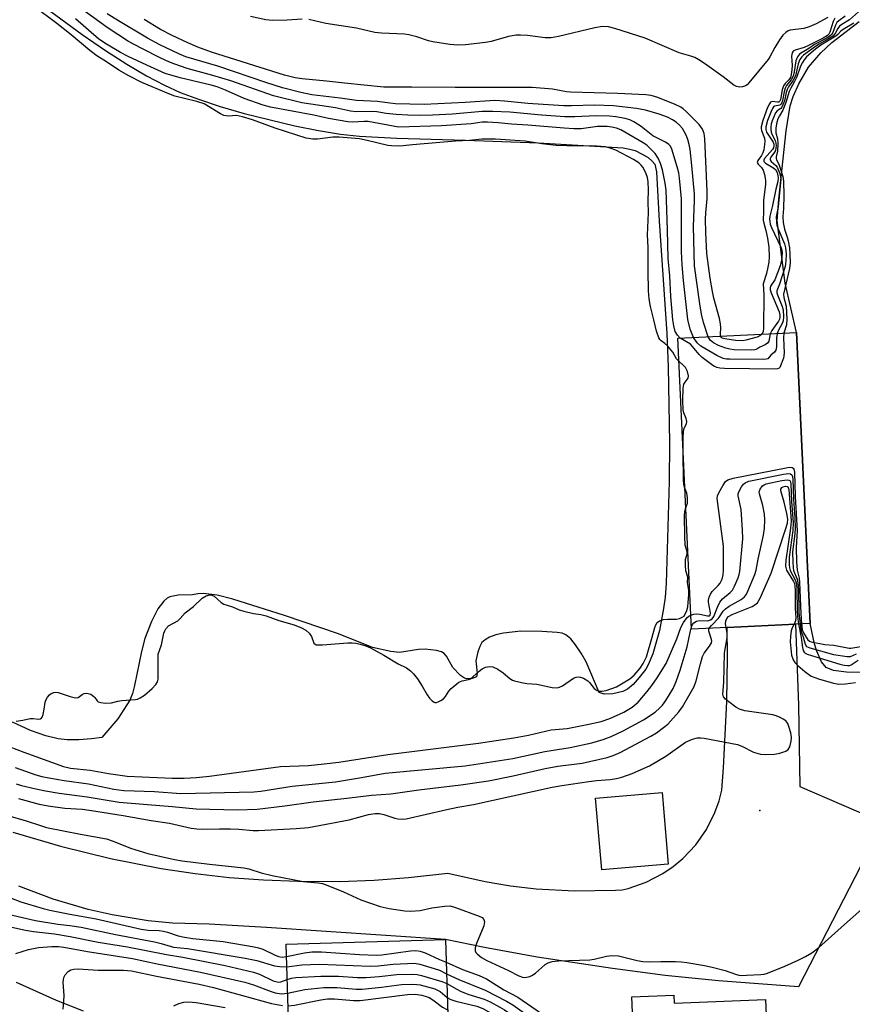
# Model space of a CAD drawing. Units: inches. Extents: x 1279758 to 1285758, y 461454 to 465454.
# Drawn here: x 1279929 to 1280147, y 465024 to 465281 of the extents above; entities that cross this region are included whole.
import ezdxf

# ---------------------------------------------------------------- set-up
doc = ezdxf.new("R2010")
doc.units = ezdxf.units.IN
doc.header["$MEASUREMENT"] = 0
for name, color, linetype in [('BLDG-Footprint', 5, 'Continuous'), ('CULTRL-Pad', 6, 'Continuous'), ('ELEV-Spot Elevation', 7, 'Continuous'), ('HYDRO-Water Body', 4, 'Continuous'), ('TRANS-Driveway', 251, 'Continuous'), ('Undefined', 1, 'Continuous')]:
    doc.layers.add(name, color=color, linetype=linetype)

msp = doc.modelspace()

# ---------------------------------------------------------------- linework, layer by layer
at = {"layer": 'BLDG-Footprint'}
for points, elevation in [([(1280113.96, 465122.44), (1280104.66, 465122), (1280101.08, 465197.89), (1280131.99, 465199.35), (1280135.57, 465123.46), (1280131.81, 465123.28)], 146.89), ([(1280041.03, 465021.27), (1279999.44, 465020.05), (1279998.86, 465039.76), (1280040.45, 465040.98)], 157.97), ([(1280100.05, 465026.47), (1280100.14, 465024.33), (1280123.95, 465025.32), (1280125.74, 464982.41), (1280089.86, 464980.91), (1280088.66, 465009.46), (1280089.77, 465009.51), (1280089.08, 465026.02)], 153.19)]:
    msp.add_lwpolyline(points, close=True, dxfattribs=dict(at, elevation=elevation))
at = {"layer": 'CULTRL-Pad'}
msp.add_lwpolyline([(1280098.54, 465060.64), (1280081.2, 465059.15), (1280079.6, 465077.85), (1280096.94, 465079.34)], close=True, dxfattribs=at)
at = {"layer": 'ELEV-Spot Elevation'}
msp.add_point((1280122.43, 465074.63, 150.46), dxfattribs=at)
at = {"layer": 'HYDRO-Water Body'}
msp.add_lwpolyline([(1279933.15, 465286.37), (1279945.61, 465277.13), (1279951.73, 465272.95), (1279957.31, 465269.39), (1279962.42, 465266.38), (1279967.06, 465263.93), (1279971.16, 465262.07), (1279975.98, 465260.25), (1279981.6, 465258.39), (1279987.85, 465256.57), (1280001.1, 465253.33), (1280007.31, 465252.11), (1280013.03, 465251.19), (1280018, 465250.62), (1280027.76, 465250.07), (1280045.61, 465249.63), (1280064.63, 465248.87), (1280086.78, 465247.56), (1280088.51, 465247.27), (1280089.89, 465246.85), (1280091.75, 465245.96), (1280093.29, 465245.03), (1280094.38, 465244.15), (1280095.02, 465243.32), (1280095.51, 465241.32), (1280096.19, 465228.43), (1280098.19, 465199.13), (1280098.55, 465190.4), (1280098.88, 465170.56), (1280098.83, 465160.46), (1280098.06, 465133.91), (1280097.77, 465130.29), (1280097.36, 465127.37), (1280096.24, 465121.64), (1280094.57, 465115.51), (1280093.34, 465112.65), (1280092.68, 465111.56), (1280090.98, 465109.31), (1280089.38, 465107.55), (1280087.91, 465106.31), (1280086.69, 465105.66), (1280084.14, 465105.1), (1280081.83, 465105.02), (1280080.55, 465105.39), (1280077.1, 465113.42), (1280075.83, 465115.73), (1280074.4, 465117.9), (1280073.11, 465119.47), (1280071.84, 465120.52), (1280070.86, 465120.88), (1280069.6, 465121.11), (1280065.61, 465121.38), (1280060.13, 465121.42), (1280055.54, 465120.91), (1280053.61, 465120.47), (1280051.93, 465119.86), (1280050.79, 465119.22), (1280049.95, 465118.45), (1280049.36, 465117.44), (1280048.83, 465116.07), (1280048.36, 465113.68), (1280048.72, 465110.51), (1280048.49, 465109.52), (1280047.38, 465109.12), (1280046.04, 465109.04), (1280045.38, 465109.21), (1280044.36, 465109.87), (1280042.37, 465111.97), (1280040.66, 465114.9), (1280040.05, 465115.64), (1280039.36, 465116.04), (1280038.11, 465116.41), (1280035.16, 465116.74), (1280033.38, 465116.62), (1280028.43, 465115.88), (1280026.18, 465116.12), (1280021.42, 465117.21), (1280012.49, 465120.72), (1279998.42, 465125.56), (1279984.93, 465129.81), (1279980.85, 465130.84), (1279977.24, 465131.27), (1279975.76, 465131.19), (1279974.43, 465130.9), (1279970.65, 465130.82), (1279968.53, 465130.44), (1279967.81, 465130.07), (1279966.89, 465129.27), (1279965.4, 465127.25), (1279963.73, 465123.99), (1279961.99, 465119.54), (1279961.07, 465116.14), (1279959.29, 465107.22), (1279958.72, 465105.18), (1279958.04, 465103.46), (1279954.9, 465098.56), (1279950.76, 465093.66), (1279948.01, 465093.3), (1279944.72, 465093.1), (1279941.73, 465093.1), (1279939.36, 465093.31), (1279936.1, 465094.1), (1279932.17, 465095.55), (1279927.39, 465097.7)], dxfattribs=at)
msp.add_polyline3d([(1280152.09, 465110.66, 0), (1280145.09, 465110.74, 0), (1280141.67, 465111.21, 0), (1280139.73, 465111.96, 0), (1280138.59, 465113.43, 0), (1280137.25, 465116.38, 0), (1280136.6, 465118.52, 0), (1280135.57, 465123.46, 0), (1280131.99, 465199.35, 0), (1280129.03, 465212.23, 0), (1280127.01, 465228.51, 0), (1280127.42, 465234.23, 0), (1280129.36, 465252, 0), (1280130.4, 465258.52, 0), (1280131.14, 465260.96, 0), (1280132.64, 465264.28, 0), (1280135.15, 465268.66, 0), (1280138.36, 465272.36, 0), (1280141.27, 465275.04, 0), (1280148.41, 465280.56, 0)], dxfattribs=at)
at = {"layer": 'TRANS-Driveway'}
for points in [[(1279927.54, 465069.01, 0), (1279939.99, 465065.35, 0), (1279953.03, 465062.08, 0), (1279966.23, 465059.51, 0), (1279975.1, 465058.19, 0), (1279984.01, 465057.19, 0), (1279992.94, 465056.51, 0), (1280001.9, 465056.15, 0), (1280012.86, 465056.14, 0), (1280021.81, 465056.49, 0), (1280030.75, 465057.16, 0), (1280041.03, 465058.32, 0), (1280050.81, 465056.09, 0), (1280057.41, 465055, 0), (1280064.05, 465054.22, 0), (1280074.06, 465053.65, 0), (1280084.77, 465053.84, 0), (1280086.53, 465053.94, 0), (1280088.12, 465054.32, 0), (1280092.78, 465055.9, 0), (1280097.15, 465058.15, 0), (1280099.86, 465059.99, 0), (1280102.39, 465062.08, 0), (1280105.75, 465065.66, 0), (1280108.56, 465069.69, 0), (1280110.76, 465074.09, 0), (1280111.85, 465077.19, 0), (1280112.56, 465079.98, 0), (1280113, 465085.75, 0), (1280113.86, 465103.09, 0), (1280114.02, 465114.67, 0), (1280113.96, 465122.44, 0), (1280131.81, 465123.28, 0), (1280132.52, 465102.11, 0), (1280132.91, 465080.93, 0), (1280154.62, 465071.54, 0), (1280132.51, 465028.64, 0), (1280111.67, 465030.18, 0), (1280097.8, 465031.61, 0), (1280083.98, 465033.36, 0), (1280064.35, 465036.39, 0), (1280050.65, 465038.9, 0), (1280040.45, 465040.98, 0), (1279993.71, 465044.1, 0), (1279978.75, 465044.94, 0), (1279969.2, 465045.27, 0), (1279962.86, 465045.88, 0), (1279953.43, 465047.4, 0), (1279947.22, 465048.8, 0), (1279938.05, 465051.49, 0), (1279929.11, 465054.86, 0)], [(1279928.39, 465029.86, 0), (1279938.79, 465025.16, 0), (1279945.87, 465022.39, 0)]]:
    msp.add_polyline3d(points, dxfattribs=at)
at = {"layer": 'Undefined'}
for points, elevation in [([(1280142.01, 465281.39), (1280141.58, 465280.52), (1280140.77, 465277.76), (1280140.5, 465277.29), (1280140.14, 465276.93), (1280138.95, 465276.19), (1280135.01, 465274.17), (1280134.01, 465273.77), (1280131.71, 465273.11), (1280131.19, 465272.78), (1280130.92, 465272.41), (1280130.73, 465271.55), (1280130.86, 465269.08), (1280130.83, 465267.91), (1280130.67, 465266.76), (1280130.43, 465265.96), (1280130.02, 465265.33), (1280129.05, 465264.37), (1280128.61, 465263.77), (1280128.28, 465262.72), (1280127.86, 465260.23), (1280127.58, 465259.64), (1280127.44, 465259.53), (1280127.06, 465259.47), (1280125.69, 465259.65), (1280125.27, 465259.48), (1280124.97, 465259.11), (1280124.5, 465258.1), (1280123.24, 465254.73), (1280122.77, 465253.05), (1280122.77, 465252.6), (1280122.87, 465252.11), (1280123.69, 465250.14), (1280123.75, 465249.33), (1280123.69, 465248.49), (1280123.47, 465247.1), (1280123.24, 465246.29), (1280122.86, 465245.58), (1280121.98, 465244.32), (1280121.8, 465243.75), (1280122, 465243.34), (1280122.9, 465242.45), (1280123.33, 465241.75), (1280123.68, 465240.65), (1280123.94, 465239.19), (1280123.96, 465238.06), (1280123.45, 465233.94), (1280123.46, 465231), (1280123.33, 465228.71), (1280123.48, 465227.89), (1280124.06, 465226.03), (1280124.45, 465224), (1280124.77, 465221.66), (1280124.89, 465219.15), (1280124.83, 465217.79), (1280124.59, 465216.44), (1280124.17, 465214.79), (1280123.3, 465212.05), (1280123.5, 465209.1), (1280123.41, 465200.61), (1280123.29, 465199.6), (1280122.97, 465198.92)], 150), ([(1280128.75, 465199.2), (1280128.64, 465198.01), (1280128.79, 465193.97), (1280128.67, 465192.7), (1280127.68, 465190.24), (1280127.52, 465190.1), (1280127.09, 465189.91), (1280126.29, 465189.82), (1280113.22, 465189.99), (1280112.05, 465190.05), (1280111.21, 465190.22), (1280110.49, 465190.56), (1280109.81, 465191), (1280107.41, 465192.9), (1280106.63, 465193.69), (1280104.93, 465195.75), (1280104.34, 465196.31), (1280101.66, 465197.92)], 144), ([(1280126.95, 465199.11), (1280126.82, 465198.03), (1280126.85, 465195.69), (1280126.66, 465194.78), (1280126.26, 465194.29), (1280125.3, 465193.5), (1280124.56, 465192.56), (1280124.12, 465192.39), (1280123.31, 465192.3), (1280114.64, 465192.41), (1280113.75, 465192.47), (1280112.93, 465192.63), (1280111.24, 465193.35), (1280107.03, 465195.85), (1280106.12, 465196.68), (1280105.16, 465198.08)], 146), ([(1280125.16, 465199.03), (1280124.84, 465197.14), (1280124.5, 465196.58), (1280123.87, 465196.18), (1280122.42, 465195.52), (1280121.64, 465195), (1280121.18, 465194.85), (1280120.38, 465194.77), (1280115.73, 465194.85), (1280114.61, 465195.01), (1280113.55, 465195.29), (1280111.65, 465195.96), (1280110.36, 465196.65), (1280109.49, 465197.37), (1280109.2, 465197.79), (1280108.99, 465198.26)], 148), ([(1280122.97, 465198.92), (1280122.47, 465198.51), (1280121.73, 465198.19), (1280118.81, 465197.35), (1280117.99, 465197.25), (1280116.15, 465197.34), (1280113.36, 465197.72), (1280112.65, 465197.95), (1280112.33, 465198.2), (1280112.22, 465198.42)], 150), ([(1280102.49, 465167.96), (1280102.46, 465171.78), (1280102.53, 465173.57), (1280102.73, 465174.45), (1280103.29, 465175.55), (1280103.39, 465176.17), (1280103.22, 465176.96), (1280102.63, 465178.45), (1280102.49, 465179.2), (1280102.4, 465181.64), (1280102.42, 465184.83), (1280102.64, 465185.94), (1280102.94, 465186.44), (1280103.75, 465187.44), (1280103.85, 465188.04), (1280103.56, 465189.19), (1280103.03, 465190.24), (1280102.49, 465190.85), (1280101.37, 465191.78)], 142), ([(1280102.93, 465158.75), (1280102.63, 465159.71), (1280102.52, 465160.93), (1280102.49, 465167.96)], 142), ([(1280104.49, 465125.64), (1280105.22, 465125.87), (1280106, 465125.96), (1280106.84, 465125.88), (1280108.77, 465125.48), (1280109.21, 465125.47), (1280109.5, 465125.63), (1280109.58, 465126.2), (1280109.06, 465129.02), (1280109.06, 465129.56), (1280109.24, 465130.35), (1280109.57, 465131.11), (1280110.01, 465131.81), (1280111.59, 465133.35), (1280112.13, 465133.99), (1280112.5, 465134.64), (1280112.75, 465135.35), (1280112.9, 465136.17), (1280112.96, 465137.35), (1280112.94, 465143.62), (1280111.33, 465156.07), (1280111.45, 465156.79), (1280111.77, 465157.55), (1280112.86, 465159.55), (1280113.5, 465160.46), (1280114.11, 465160.96), (1280115.47, 465161.39), (1280129.3, 465164.08), (1280130.15, 465164.21), (1280130.88, 465164.18), (1280131.17, 465164), (1280131.31, 465163.75), (1280131.48, 465162.93), (1280131.72, 465156.58)], 144), ([(1280104.63, 465122.56), (1280104.93, 465123.16), (1280105.25, 465123.6), (1280105.9, 465124.02), (1280106.68, 465124.19), (1280108.88, 465124.17), (1280109.58, 465124.37), (1280109.99, 465124.66), (1280110.45, 465125.28), (1280111.4, 465127.71), (1280112.05, 465128.98), (1280112.75, 465129.87), (1280114.72, 465131.56), (1280115.31, 465132.18), (1280115.89, 465133.17), (1280116.79, 465135.35), (1280117.05, 465136.19), (1280117.2, 465137.02), (1280118.05, 465145.54), (1280117.97, 465147.89), (1280117.59, 465153.17), (1280116.82, 465156.8), (1280116.85, 465157.29), (1280117.02, 465157.82), (1280117.7, 465159.1), (1280118.21, 465159.8), (1280118.61, 465160.17), (1280119.63, 465160.6), (1280128.63, 465162.38), (1280130, 465162.57), (1280130.46, 465162.52), (1280130.82, 465162.2), (1280130.96, 465161.79), (1280131.05, 465161.04), (1280131.24, 465155.86), (1280131.58, 465151.04), (1280131.69, 465148.43), (1280131.59, 465146.82), (1280131.01, 465142.13), (1280131.04, 465139.49), (1280131.14, 465138.07), (1280131.29, 465137.24), (1280132.21, 465135.01), (1280132.41, 465134.03), (1280132.52, 465132.43), (1280132.66, 465126.25), (1280132.95, 465123.34)], 146), ([(1280109.28, 465122.22), (1280109.81, 465122.91), (1280111.72, 465124.9), (1280112.92, 465126.66), (1280113.5, 465127.28), (1280114.47, 465127.93), (1280117.56, 465129.68), (1280118.46, 465130.39), (1280118.94, 465131.09), (1280119.33, 465131.87), (1280121.17, 465136.23), (1280121.49, 465137.35), (1280122.02, 465140.22), (1280123.42, 465146.48), (1280123.67, 465148.2), (1280123.73, 465150.5), (1280123.68, 465151.94), (1280123.22, 465154.22), (1280122.35, 465157.25), (1280122.31, 465157.77), (1280122.53, 465158.51), (1280123.14, 465159.36), (1280123.58, 465159.67), (1280124.1, 465159.88), (1280128.19, 465160.74), (1280129.58, 465160.92), (1280130.03, 465160.87), (1280130.25, 465160.74), (1280130.43, 465160.45), (1280130.56, 465159.93), (1280130.76, 465155.32), (1280131.18, 465149.83), (1280131.06, 465147.72), (1280130.11, 465140.75), (1280130.1, 465138.83), (1280130.19, 465137.96), (1280130.37, 465137.26), (1280131.74, 465134.69), (1280132, 465133.74), (1280132.1, 465132.42), (1280132.18, 465126.84), (1280132.3, 465125.28), (1280132.58, 465123.32)], 148), ([(1280103.17, 465153.59), (1280103.55, 465154.82), (1280103.61, 465156.27), (1280103.43, 465157.5), (1280102.93, 465158.75)], 142), ([(1280113.67, 465122.43), (1280113.54, 465123.37), (1280113.58, 465124.18), (1280113.82, 465124.74), (1280114.29, 465125.24), (1280115.27, 465125.78), (1280120.44, 465127.87), (1280121.19, 465128.27), (1280121.81, 465128.81), (1280122.52, 465130.05), (1280125.41, 465136.56), (1280129.19, 465147.94), (1280129.68, 465149.64), (1280129.75, 465150.71), (1280129.51, 465152.17), (1280128.8, 465155.08), (1280127.95, 465158.03), (1280127.97, 465158.48), (1280128.24, 465158.92), (1280128.59, 465159.14), (1280129.2, 465159.28), (1280129.58, 465159.23), (1280129.81, 465159.08), (1280130.06, 465158.39), (1280130.66, 465150.25), (1280130.48, 465148.3), (1280129.28, 465139.98), (1280129.2, 465138.38), (1280129.46, 465137.33), (1280131.25, 465134.36), (1280131.47, 465133.84), (1280131.61, 465133.21), (1280131.68, 465132.05), (1280131.72, 465127.33), (1280131.84, 465124.95), (1280131.76, 465124.14), (1280131.4, 465123.26)], 150), ([(1280131.72, 465156.58), (1280132.18, 465147.59), (1280132.15, 465146.23), (1280131.91, 465143.32), (1280132.03, 465139.56), (1280132.19, 465137.4), (1280132.69, 465135.31), (1280132.83, 465134.17), (1280133.13, 465126.02), (1280133.32, 465123.35)], 144), ([(1280131.4, 465123.26), (1280130.93, 465122.31), (1280130.67, 465121.5), (1280130.47, 465120.08), (1280130.4, 465118.63), (1280130.6, 465116.02), (1280130.74, 465115.18), (1280131.16, 465113.95), (1280131.58, 465113.27), (1280132.39, 465112.44), (1280134.18, 465110.89), (1280135.83, 465109.67), (1280137.73, 465108.99), (1280141.66, 465107.89), (1280143.07, 465107.62), (1280144.83, 465107.68), (1280147.46, 465108)], 150), ([(1280132.58, 465123.32), (1280133.23, 465119.75), (1280133.57, 465117.18), (1280133.76, 465116.4), (1280133.99, 465115.97), (1280134.29, 465115.7), (1280134.82, 465115.44), (1280135.91, 465115.08), (1280143.32, 465112.86), (1280144.46, 465112.58), (1280145.31, 465112.49), (1280145.82, 465112.51), (1280146.3, 465112.65), (1280148.13, 465113.88)], 148), ([(1280132.95, 465123.34), (1280133.29, 465121.33), (1280133.78, 465119.96), (1280134.27, 465118.05), (1280134.67, 465117.42), (1280135.49, 465117.06), (1280141.66, 465115.38), (1280145.28, 465114.82), (1280146.14, 465114.84), (1280147.7, 465115.54)], 146), ([(1280133.32, 465123.35), (1280133.54, 465121.83), (1280133.83, 465121.03), (1280134.98, 465119.16), (1280135.43, 465118.82), (1280135.9, 465118.66), (1280139.45, 465117.99), (1280141.81, 465117.77), (1280145.75, 465117.04), (1280146.23, 465117.04), (1280148.83, 465117.42)], 144), ([(1279920.03, 465045.76), (1279930.86, 465043.41), (1279932.89, 465043.07), (1279938.38, 465042.47), (1279942.52, 465041.79), (1279949.76, 465040.28), (1279957.42, 465039.07), (1279967.63, 465037.03), (1279971.86, 465036.39), (1279982.95, 465034.14), (1279990.3, 465032.47), (1279991.85, 465031.9), (1279995.48, 465030.19), (1279996.46, 465029.88), (1279996.97, 465029.85), (1279997.5, 465029.93), (1279999.13, 465030.5)], 158), ([(1279928.3, 465037.33), (1279931.62, 465038.4), (1279934.23, 465038.84), (1279937.73, 465039.13), (1279939.45, 465039.12), (1279940.83, 465038.98), (1279947.01, 465037.81), (1279958.78, 465036.03), (1279965.21, 465034.66), (1279976.46, 465032.42), (1279988.08, 465029.79), (1279990.29, 465029.12), (1279994.92, 465027.37), (1279996.02, 465027.03), (1279997.67, 465026.82), (1279999.24, 465026.98)], 160), ([(1279998.96, 465036.5), (1280003.61, 465037.52), (1280005.57, 465037.74), (1280008.1, 465037.73), (1280017.95, 465037.09), (1280022.41, 465036.9), (1280023.83, 465037), (1280031.26, 465037.99), (1280032.69, 465038.06), (1280033.8, 465037.89), (1280035.16, 465037.49), (1280038.87, 465035.75), (1280040.63, 465035.01)], 154), ([(1280040.63, 465035.01), (1280044.87, 465033.15), (1280049.19, 465031.57), (1280051.16, 465030.69), (1280055.63, 465027.81), (1280059.27, 465025.88), (1280060.48, 465025.15), (1280067.98, 465019.9), (1280071.01, 465017.91), (1280073.74, 465015.59), (1280075.59, 465013.71), (1280076.87, 465012.27), (1280077.82, 465011.03), (1280079.46, 465008.58), (1280081.57, 465004.98), (1280082.11, 465004.32), (1280082.73, 465003.81), (1280083.67, 465003.35), (1280084.43, 465003.27), (1280088.9, 465003.82)], 154), ([(1279940.65, 465022.81), (1279940.86, 465024.85), (1279940.89, 465026.31), (1279940.69, 465029.71), (1279940.73, 465030.54), (1279940.84, 465031.04), (1279941.17, 465031.76), (1279941.94, 465032.6), (1279942.65, 465033.05), (1279943.44, 465033.25), (1279944.59, 465033.29), (1279949.81, 465032.94), (1279956.37, 465032.98), (1279958.48, 465032.75), (1279964.97, 465031.42), (1279976.14, 465029.31), (1279979.92, 465028.4), (1279994.99, 465024.24), (1279997.86, 465023.73)], 162), ([(1279999.03, 465033.87), (1280002.95, 465034.32), (1280007.43, 465034.56), (1280020.8, 465034), (1280022.82, 465034.09), (1280026.75, 465034.51), (1280032.32, 465034.75), (1280033.76, 465034.55), (1280037.47, 465033.44), (1280038.84, 465032.94), (1280040.71, 465032.04)], 156), ([(1279999.13, 465030.5), (1280000.24, 465030.84), (1280001.41, 465031.01), (1280007.9, 465031.44), (1280012.55, 465031.37), (1280017.46, 465031.06), (1280019.76, 465031.03), (1280023.16, 465031.29), (1280027.69, 465031.86), (1280031.59, 465031.93), (1280033.08, 465031.84), (1280034.2, 465031.59), (1280039.47, 465030.01), (1280040.79, 465029.49)], 158), ([(1280040.71, 465032.04), (1280043.9, 465030.51), (1280050.82, 465027.74), (1280056.35, 465024.91), (1280057.97, 465023.93), (1280060.42, 465022.21), (1280065.24, 465018.46), (1280067.48, 465016.36), (1280071.28, 465012.4), (1280072.68, 465010.88), (1280073.84, 465009.42), (1280074.87, 465007.82), (1280075.52, 465006.61), (1280077.01, 465002.72), (1280078.16, 465000)], 156), ([(1279999.24, 465026.98), (1280003.74, 465027.94), (1280008.65, 465028.44), (1280012.14, 465028.42), (1280017.08, 465028.04), (1280018.72, 465028.02), (1280023.7, 465028.52), (1280028.94, 465029.22), (1280031.82, 465029.31), (1280032.96, 465029.26), (1280033.8, 465029.13), (1280035.74, 465028.65), (1280037.65, 465028.07), (1280039.04, 465027.36), (1280040.9, 465025.83)], 160), ([(1280040.79, 465029.49), (1280043.35, 465027.97), (1280044.37, 465027.47), (1280046.25, 465026.74), (1280050.49, 465025.42), (1280052.09, 465024.69), (1280054.65, 465023.32), (1280055.85, 465022.62), (1280056.93, 465021.87), (1280060.35, 465019.21), (1280062.08, 465017.76), (1280063.72, 465016.15), (1280069.7, 465009.46), (1280072.35, 465005.99), (1280073.31, 465004.56), (1280073.92, 465003.36), (1280074.43, 465001.85), (1280074.88, 465000)], 158), ([(1279969.57, 465023.69), (1279970.84, 465024.3), (1279972.15, 465024.61), (1279973.47, 465024.67), (1279975.33, 465024.5), (1279982.91, 465023.2)], 164), ([(1279999.33, 465023.63), (1280001.05, 465023.81), (1280007.92, 465025.21), (1280009.67, 465025.46), (1280011.45, 465025.47), (1280016.4, 465025.04), (1280018.18, 465025.01), (1280030.49, 465026.58), (1280032.54, 465026.68), (1280034.28, 465026.45), (1280035.4, 465026.12), (1280036.2, 465025.8), (1280037.11, 465025.24), (1280039.65, 465023.31), (1280040.99, 465022.57)], 162), ([(1280040.9, 465025.83), (1280041.82, 465025.34), (1280043.12, 465024.85), (1280048.59, 465023.6), (1280050.17, 465023), (1280054.76, 465020.36), (1280056.83, 465018.86), (1280060.06, 465016.31), (1280060.94, 465015.49), (1280062.01, 465014.24), (1280066.13, 465008.98), (1280067.99, 465006.42), (1280068.75, 465005.2), (1280069.42, 465003.92), (1280070.81, 465000)], 160)]:
    msp.add_lwpolyline(points, dxfattribs=dict(at, elevation=elevation))
for points in [[(1280105.16, 465198.08, 146), (1280104.76, 465198.95, 146), (1280104.31, 465200.24, 146), (1280103.71, 465202.77, 146), (1280102.5, 465212.94, 146), (1280102.17, 465217.03, 146), (1280101.99, 465220.53, 146), (1280102.01, 465234.31, 146), (1280101.49, 465239.69, 146), (1280101.29, 465241.04, 146), (1280100.91, 465242.65, 146), (1280099.5, 465247.23, 146), (1280099.13, 465248.01, 146), (1280098.73, 465248.5, 146), (1280097.87, 465249.1, 146), (1280094.55, 465250.76, 146), (1280091.53, 465253.12, 146), (1280089.62, 465254.38, 146), (1280088.57, 465254.87, 146), (1280087.35, 465255.2, 146), (1280084.89, 465255.65, 146), (1280083.19, 465255.84, 146), (1280079.76, 465255.97, 146), (1280074.16, 465255.7, 146), (1280071.58, 465255.7, 146), (1280065.48, 465256.1, 146), (1280057.21, 465256.86, 146), (1280052.76, 465257.07, 146), (1280049.96, 465257.04, 146), (1280042.27, 465256.41, 146), (1280037, 465256.1, 146), (1280033.72, 465256.02, 146), (1280030.6, 465256.08, 146), (1280027.58, 465256.25, 146), (1280024.97, 465256.53, 146), (1280022.47, 465256.94, 146), (1280021.33, 465257.05, 146), (1280017.1, 465256.94, 146), (1280015.65, 465257.14, 146), (1280011.71, 465258.02, 146), (1280002.91, 465259.32, 146), (1279995.55, 465261.14, 146), (1279984.44, 465265.06, 146), (1279979.73, 465266.49, 146), (1279973.05, 465268.3, 146), (1279969.79, 465269.39, 146), (1279968.26, 465270.03, 146), (1279966.17, 465271.03, 146), (1279961.17, 465273.51, 146), (1279957.71, 465275.37, 146), (1279952.1, 465278.95, 146), (1279938.21, 465289.16, 146)], [(1280101.37, 465191.78, 142), (1280100.75, 465192.49, 142), (1280099.75, 465194.23, 142), (1280098.48, 465195.81, 142), (1280097.71, 465196.53, 142), (1280096.72, 465197.19, 142), (1280096.39, 465197.53, 142), (1280096.1, 465197.98, 142), (1280095.48, 465199.73, 142), (1280094.81, 465202.72, 142), (1280093.89, 465206.21, 142), (1280093.57, 465208.19, 142), (1280093.42, 465210.23, 142), (1280093.31, 465215.36, 142), (1280093.34, 465221.58, 142), (1280093.14, 465224.92, 142), (1280093.4, 465230.65, 142), (1280093.29, 465233.61, 142), (1280093.43, 465236.61, 142), (1280093.32, 465238.72, 142), (1280093.13, 465239.83, 142), (1280092.82, 465240.77, 142), (1280092.36, 465241.79, 142), (1280091.91, 465242.55, 142), (1280091.49, 465243.06, 142), (1280090.86, 465243.64, 142), (1280089.46, 465244.57, 142), (1280084.91, 465246.95, 142), (1280083.43, 465247.52, 142), (1280082.19, 465247.82, 142), (1280078.61, 465248.11, 142), (1280074.8, 465248.06, 142), (1280069.33, 465248.23, 142), (1280065.53, 465248.62, 142), (1280061.21, 465249.31, 142), (1280053.44, 465249.82, 142), (1280049.87, 465249.83, 142), (1280046.68, 465249.54, 142), (1280043.08, 465249.37, 142), (1280031.78, 465248.39, 142), (1280029.39, 465248.1, 142), (1280028.27, 465248.06, 142), (1280026.31, 465248.11, 142), (1280025.34, 465248.23, 142), (1280019.96, 465249.52, 142), (1280017.99, 465249.91, 142), (1280012.68, 465250.36, 142), (1280011.07, 465250.38, 142), (1280007.02, 465249.83, 142), (1280005.8, 465249.82, 142), (1280004.08, 465250.15, 142), (1279995.96, 465252.7, 142), (1279990.05, 465254.91, 142), (1279987.43, 465255.72, 142), (1279985.89, 465256.01, 142), (1279983.76, 465255.88, 142), (1279982.59, 465256.02, 142), (1279981.7, 465256.43, 142), (1279977.41, 465259.05, 142), (1279975.54, 465259.67, 142), (1279969.83, 465261.1, 142), (1279968.21, 465261.64, 142), (1279961.17, 465264.66, 142), (1279957.75, 465266.4, 142), (1279955.17, 465267.89, 142), (1279951.98, 465270.03, 142), (1279949.43, 465271.6, 142), (1279947.61, 465272.95, 142), (1279942.73, 465277.08, 142), (1279938.99, 465280.06, 142), (1279933.19, 465284.38, 142)], [(1280108.99, 465198.26, 148), (1280107.8, 465201.96, 148), (1280107.27, 465204.21, 148), (1280106.83, 465206.85, 148), (1280105.45, 465216.79, 148), (1280105.29, 465219.97, 148), (1280105.14, 465227.12, 148), (1280105.39, 465233.87, 148), (1280105.38, 465235.47, 148), (1280104.75, 465242.94, 148), (1280104.3, 465247.16, 148), (1280104.06, 465248.44, 148), (1280103.67, 465249.79, 148), (1280103.26, 465250.86, 148), (1280102.72, 465251.89, 148), (1280102.25, 465252.62, 148), (1280101.48, 465253.5, 148), (1280100.61, 465254.29, 148), (1280099.68, 465254.93, 148), (1280098.38, 465255.55, 148), (1280096.17, 465256.39, 148), (1280092.63, 465257.39, 148), (1280090.24, 465257.82, 148), (1280084.31, 465258.58, 148), (1280079.33, 465258.72, 148), (1280073.31, 465258.57, 148), (1280071.3, 465258.59, 148), (1280061.94, 465259.15, 148), (1280055.87, 465259.76, 148), (1280053.28, 465259.9, 148), (1280045.54, 465259.42, 148), (1280034.84, 465258.93, 148), (1280027.34, 465259.1, 148), (1280025.93, 465259.22, 148), (1280022.67, 465259.68, 148), (1280017.23, 465259.94, 148), (1280012.96, 465260.57, 148), (1280005.56, 465261.45, 148), (1280002.69, 465262.02, 148), (1279997.87, 465263.24, 148), (1279993.78, 465264.52, 148), (1279981.03, 465268.86, 148), (1279972.68, 465271.36, 148), (1279970.87, 465272.13, 148), (1279965.85, 465274.49, 148), (1279962.67, 465276.22, 148), (1279955.08, 465280.7, 148), (1279952.18, 465282.55, 148)], [(1280003, 465281.19, 152), (1279999.1, 465280.87, 152), (1279995.3, 465280.78, 152), (1279993.56, 465281.02, 152), (1279989.54, 465281.85, 152)], [(1280144.7, 465281.92, 148), (1280143.05, 465280.71, 148), (1280142.6, 465280.29, 148), (1280142.2, 465279.61, 148), (1280141.51, 465277.73, 148), (1280141.24, 465277.25, 148), (1280140.89, 465276.89, 148), (1280139.94, 465276.23, 148), (1280136.77, 465274.53, 148), (1280135.24, 465273.51, 148), (1280133.5, 465272.48, 148), (1280132.82, 465272, 148), (1280132.28, 465271.34, 148), (1280131.9, 465270.26, 148), (1280131.42, 465267.39, 148), (1280131.14, 465266.28, 148), (1280130.67, 465265.33, 148), (1280129.41, 465263.86, 148), (1280129.05, 465263.2, 148), (1280128.77, 465262.22, 148), (1280128.37, 465259.98, 148), (1280128.16, 465259.33, 148), (1280127.94, 465258.95, 148), (1280127.66, 465258.69, 148), (1280126.33, 465258.46, 148), (1280126.05, 465258.27, 148), (1280125.76, 465257.89, 148), (1280125.29, 465256.89, 148), (1280124.46, 465254.69, 148), (1280124.03, 465253.03, 148), (1280124.04, 465252.33, 148), (1280124.23, 465251.69, 148), (1280125.91, 465249.03, 148), (1280126.1, 465248.53, 148), (1280126.14, 465248.06, 148), (1280126.05, 465247.63, 148), (1280125.81, 465247.15, 148), (1280123.71, 465244.77, 148), (1280123.49, 465244.36, 148), (1280123.48, 465244.05, 148), (1280123.9, 465243.57, 148), (1280125.87, 465242.47, 148), (1280126.51, 465241.94, 148), (1280126.98, 465241.11, 148), (1280127.28, 465239.86, 148), (1280127.16, 465238.81, 148), (1280126.65, 465236.84, 148), (1280125.77, 465232.52, 148), (1280125.1, 465229.72, 148), (1280125.02, 465229, 148), (1280125.04, 465228.39, 148), (1280125.18, 465227.66, 148), (1280125.48, 465226.83, 148), (1280127.91, 465221.69, 148), (1280128.16, 465220.9, 148), (1280128.26, 465220.14, 148), (1280128.1, 465218.06, 148), (1280127.76, 465216.8, 148), (1280126.34, 465213.14, 148), (1280125.27, 465211.49, 148), (1280125.13, 465211.01, 148), (1280125.17, 465210.5, 148), (1280125.42, 465209.7, 148), (1280127.5, 465204.8, 148), (1280127.71, 465203.94, 148), (1280127.71, 465203.38, 148), (1280127.57, 465202.86, 148), (1280127.31, 465202.36, 148), (1280125.61, 465199.95, 148), (1280125.16, 465199.03, 148)], [(1280148.22, 465283.04, 146), (1280145.83, 465281.01, 146), (1280143.88, 465279.78, 146), (1280143.29, 465279.31, 146), (1280142.84, 465278.74, 146), (1280142.13, 465277.41, 146), (1280141.5, 465276.74, 146), (1280140.41, 465276.02, 146), (1280137.92, 465274.64, 146), (1280136.97, 465274.03, 146), (1280133.85, 465271.76, 146), (1280133.43, 465271.36, 146), (1280132.93, 465270.67, 146), (1280132.45, 465269.49, 146), (1280131.74, 465266.4, 146), (1280131.07, 465265.04, 146), (1280129.96, 465263.51, 146), (1280129.6, 465262.81, 146), (1280129.34, 465262, 146), (1280128.86, 465259.84, 146), (1280128.49, 465258.79, 146), (1280128.22, 465258.22, 146), (1280127.95, 465257.87, 146), (1280126.99, 465257.27, 146), (1280126.55, 465256.69, 146), (1280125.71, 465254.65, 146), (1280125.46, 465253.82, 146), (1280125.32, 465252.99, 146), (1280125.31, 465252.42, 146), (1280125.41, 465251.69, 146), (1280125.69, 465251.01, 146), (1280126.5, 465249.47, 146), (1280126.68, 465248.82, 146), (1280126.72, 465248.14, 146), (1280126.68, 465247.58, 146), (1280126.51, 465246.93, 146), (1280126.27, 465246.46, 146), (1280125.35, 465245.18, 146), (1280125.16, 465244.78, 146), (1280125.13, 465244.48, 146), (1280125.39, 465244.02, 146), (1280126.63, 465243.01, 146), (1280127.02, 465242.5, 146), (1280127.61, 465241.02, 146), (1280127.87, 465240.02, 146), (1280127.95, 465239.4, 146), (1280127.24, 465232.23, 146), (1280126.76, 465229.62, 146), (1280126.77, 465228.22, 146), (1280126.9, 465227.44, 146), (1280127.15, 465226.62, 146), (1280128.92, 465222.56, 146), (1280129.16, 465221.49, 146), (1280129.3, 465219.94, 146), (1280129.24, 465217.97, 146), (1280129.05, 465216.63, 146), (1280127.63, 465212.02, 146), (1280127.03, 465210.7, 146), (1280126.91, 465210.28, 146), (1280126.93, 465209.73, 146), (1280127.06, 465209.19, 146), (1280128.26, 465206.16, 146), (1280128.52, 465205.32, 146), (1280128.67, 465203.51, 146), (1280128.59, 465202.47, 146), (1280128.41, 465201.88, 146), (1280127.31, 465199.97, 146), (1280126.95, 465199.11, 146)], [(1280101.66, 465197.92, 144), (1280100.94, 465198.69, 144), (1280100.41, 465199.63, 144), (1280099.99, 465201.14, 144), (1280099.75, 465202.68, 144), (1280099.22, 465208.75, 144), (1280098.97, 465214.16, 144), (1280098.54, 465218.68, 144), (1280098.4, 465226.19, 144), (1280098.03, 465236.51, 144), (1280097.78, 465238.35, 144), (1280097.05, 465241.85, 144), (1280096.53, 465243.53, 144), (1280095.93, 465244.86, 144), (1280095.13, 465246.08, 144), (1280093.97, 465247.33, 144), (1280092.94, 465248.25, 144), (1280091.99, 465248.91, 144), (1280087.22, 465251.7, 144), (1280086.2, 465252.25, 144), (1280085.08, 465252.69, 144), (1280083.82, 465253, 144), (1280082.62, 465253.14, 144), (1280080.12, 465253.18, 144), (1280075.87, 465252.57, 144), (1280073.96, 465252.55, 144), (1280071.44, 465252.7, 144), (1280061.88, 465253.54, 144), (1280057.67, 465253.74, 144), (1280054.18, 465254.14, 144), (1280051.35, 465254.31, 144), (1280050, 465254.28, 144), (1280047.17, 465253.88, 144), (1280039.36, 465253.3, 144), (1280028.18, 465252.94, 144), (1280020.24, 465254.44, 144), (1280019.22, 465254.49, 144), (1280016.06, 465254.25, 144), (1280014.93, 465254.35, 144), (1280009.92, 465255.28, 144), (1280006.03, 465256.14, 144), (1279994.77, 465258.24, 144), (1279992.85, 465258.69, 144), (1279987.85, 465260.45, 144), (1279982.99, 465262.64, 144), (1279980.88, 465263.48, 144), (1279979.24, 465263.95, 144), (1279971.19, 465265.88, 144), (1279967.28, 465267.02, 144), (1279962.48, 465269.15, 144), (1279957.66, 465271.43, 144), (1279955.63, 465272.51, 144), (1279951.96, 465274.66, 144), (1279949.98, 465275.99, 144), (1279943.89, 465281.25, 144)], [(1280112.22, 465198.42, 150), (1280112.16, 465198.96, 150), (1280112.31, 465200.6, 150), (1280112.23, 465201.67, 150), (1280111.94, 465203.05, 150), (1280110.47, 465208.37, 150), (1280110.07, 465210.09, 150), (1280109.49, 465213.56, 150), (1280108.6, 465220.03, 150), (1280108.35, 465225.51, 150), (1280108.31, 465228.97, 150), (1280108.38, 465230.61, 150), (1280108.72, 465234.27, 150), (1280108.74, 465236.28, 150), (1280108.08, 465249.97, 150), (1280107.94, 465251.29, 150), (1280107.52, 465252.43, 150), (1280106.6, 465253.72, 150), (1280103.33, 465256.99, 150), (1280102.47, 465257.75, 150), (1280101.85, 465258.17, 150), (1280100.34, 465258.91, 150), (1280095.81, 465260.74, 150), (1280094.11, 465261.23, 150), (1280092.72, 465261.42, 150), (1280085.37, 465261.76, 150), (1280073.09, 465262.12, 150), (1280071.99, 465262.24, 150), (1280068.39, 465262.88, 150), (1280063.04, 465263.33, 150), (1280042.95, 465263.31, 150), (1280031.61, 465263.45, 150), (1280024.35, 465263.45, 150), (1280014.09, 465264.44, 150), (1280009.36, 465265.03, 150), (1280003.03, 465265.57, 150), (1280001.17, 465265.86, 150), (1279998.45, 465266.55, 150), (1279979.34, 465272.55, 150), (1279975.81, 465273.84, 150), (1279973.18, 465274.95, 150), (1279969.09, 465276.89, 150), (1279966.09, 465278.49, 150), (1279961.79, 465281.08, 150)], [(1280140.19, 465281.62, 152), (1280137.17, 465279.98, 152), (1280135.32, 465279.14, 152), (1280133.95, 465278.76, 152), (1280130.37, 465278.28, 152), (1280129.86, 465278.11, 152), (1280129.25, 465277.72, 152), (1280128.5, 465276.99, 152), (1280127.62, 465275.78, 152), (1280126.37, 465273.74, 152), (1280125.11, 465271.36, 152), (1280124.62, 465270.63, 152), (1280119.62, 465264.56, 152), (1280119.12, 465264.04, 152), (1280118.71, 465263.76, 152), (1280117.98, 465263.49, 152), (1280117.21, 465263.41, 152), (1280116.4, 465263.59, 152), (1280115.65, 465263.98, 152), (1280112.87, 465266.11, 152), (1280107.99, 465269.56, 152), (1280106.51, 465270.57, 152), (1280105.49, 465271.13, 152), (1280104.42, 465271.52, 152), (1280101.38, 465272.38, 152), (1280092.57, 465276.19, 152), (1280084.63, 465278.76, 152), (1280082.99, 465279.16, 152), (1280081.39, 465279.22, 152), (1280079.36, 465278.93, 152), (1280069.96, 465276.64, 152), (1280068.04, 465276.28, 152), (1280066.44, 465276.28, 152), (1280061.8, 465276.92, 152), (1280060.03, 465277, 152), (1280058.85, 465276.97, 152), (1280056.85, 465276.63, 152), (1280052.32, 465275.38, 152), (1280050.9, 465275.06, 152), (1280045.68, 465274.5, 152), (1280043.65, 465274.38, 152), (1280041.57, 465274.58, 152), (1280037.13, 465275.23, 152), (1280035.99, 465275.54, 152), (1280032.95, 465276.56, 152), (1280030.85, 465277.09, 152), (1280029.75, 465277.22, 152), (1280023.74, 465277.54, 152), (1280022.02, 465277.72, 152), (1280017.22, 465278.86, 152), (1280009.18, 465280.08, 152), (1280004.8, 465281.11, 152)], [(1280146.99, 465280.16, 144), (1280144.21, 465278.51, 144), (1280143.58, 465278, 144), (1280142.79, 465277.14, 144), (1280142.29, 465276.72, 144), (1280138.39, 465274.35, 144), (1280136.96, 465273.32, 144), (1280134.68, 465271.36, 144), (1280134.01, 465270.56, 144), (1280133.57, 465269.88, 144), (1280133.1, 465268.88, 144), (1280132.14, 465266.13, 144), (1280131.45, 465264.75, 144), (1280130.52, 465263.14, 144), (1280130.11, 465262.26, 144), (1280129.21, 465259.45, 144), (1280128.48, 465257.44, 144), (1280127.56, 465255.97, 144), (1280127.19, 465255.19, 144), (1280126.78, 465253.86, 144), (1280126.62, 465252.72, 144), (1280126.66, 465251.54, 144), (1280127.09, 465249.92, 144), (1280127.2, 465248.74, 144), (1280127.1, 465246.73, 144), (1280126.71, 465245.22, 144), (1280126.7, 465244.82, 144), (1280126.79, 465244.47, 144), (1280127.39, 465243.35, 144), (1280127.76, 465242.27, 144), (1280128.43, 465240.09, 144), (1280128.64, 465238.93, 144), (1280128.74, 465235.16, 144), (1280128.66, 465231.72, 144), (1280128.47, 465229.69, 144), (1280128.54, 465228.07, 144), (1280128.87, 465226.35, 144), (1280129.63, 465224.26, 144), (1280129.89, 465223.33, 144), (1280130.19, 465221.52, 144), (1280130.33, 465219.72, 144), (1280130.34, 465217.59, 144), (1280130.2, 465216.12, 144), (1280128.65, 465209.41, 144), (1280128.76, 465208.49, 144), (1280129.35, 465206.22, 144), (1280129.48, 465202.83, 144), (1280129.41, 465201.38, 144), (1280128.75, 465199.2, 144)], [(1279928.39, 465097.95, 142), (1279930.13, 465098.18, 142), (1279932.06, 465098.65, 142), (1279932.81, 465098.64, 142), (1279934.33, 465098.45, 142), (1279934.75, 465098.52, 142), (1279934.93, 465098.63, 142), (1279935.19, 465098.99, 142), (1279935.44, 465099.7, 142), (1279935.71, 465101.07, 142), (1279935.94, 465102.89, 142), (1279936.18, 465103.58, 142), (1279936.54, 465104.21, 142), (1279937.06, 465104.85, 142), (1279937.48, 465105.19, 142), (1279938.19, 465105.46, 142), (1279938.69, 465105.53, 142), (1279939.31, 465105.46, 142), (1279942.52, 465104.35, 142), (1279943.89, 465104.04, 142), (1279944.61, 465104.13, 142), (1279945.65, 465104.89, 142), (1279946.15, 465105.15, 142), (1279946.73, 465105.25, 142), (1279947.21, 465105.21, 142), (1279947.88, 465104.96, 142), (1279948.68, 465104.43, 142), (1279948.93, 465104.16, 142), (1279949.49, 465103.25, 142), (1279949.83, 465102.99, 142), (1279950.52, 465102.78, 142), (1279951.59, 465102.65, 142), (1279953.28, 465102.71, 142), (1279954.89, 465103.18, 142), (1279955.96, 465103.37, 142), (1279959.51, 465103.58, 142), (1279960.02, 465103.7, 142), (1279960.74, 465104.01, 142), (1279961.88, 465104.75, 142), (1279963.84, 465106.48, 142), (1279964.84, 465107.5, 142), (1279965.27, 465108.22, 142), (1279965.43, 465108.93, 142), (1279965.49, 465109.79, 142), (1279965.49, 465115.45, 142), (1279966.35, 465117.86, 142), (1279966.93, 465120.89, 142), (1279967.15, 465121.55, 142), (1279967.41, 465122.03, 142), (1279968.17, 465122.79, 142), (1279970.56, 465124.11, 142), (1279971.21, 465124.73, 142), (1279972.52, 465126.26, 142), (1279974.7, 465127.84, 142), (1279976.97, 465130.02, 142), (1279977.98, 465130.63, 142), (1279978.96, 465130.88, 142), (1279979.44, 465130.83, 142), (1279980.03, 465130.57, 142), (1279981.89, 465128.96, 142), (1279982.61, 465128.51, 142), (1279984.83, 465127.78, 142), (1279986.57, 465127.05, 142), (1279987.83, 465126.66, 142), (1279990.29, 465126.08, 142), (1279992.2, 465125.77, 142), (1279993.62, 465125.42, 142), (1279996.98, 465124.2, 142), (1280000.94, 465123.06, 142), (1280002.86, 465122.28, 142), (1280003.94, 465121.66, 142), (1280004.84, 465120.89, 142), (1280005.42, 465120.07, 142), (1280006.11, 465118.31, 142), (1280006.39, 465118.04, 142), (1280006.72, 465117.9, 142), (1280007.21, 465117.84, 142), (1280008.29, 465117.86, 142), (1280014.97, 465118.39, 142), (1280016.09, 465118.4, 142), (1280017.04, 465118.3, 142), (1280018.19, 465118.05, 142), (1280019.65, 465117.6, 142), (1280020.83, 465117.12, 142), (1280024.35, 465115.19, 142), (1280028.05, 465112.88, 142), (1280030.25, 465111.88, 142), (1280031.34, 465111.11, 142), (1280032.12, 465110.32, 142), (1280033.09, 465109.03, 142), (1280034.37, 465107.09, 142), (1280035.64, 465104.85, 142), (1280036.25, 465103.97, 142), (1280036.91, 465103.24, 142), (1280037.28, 465102.97, 142), (1280037.62, 465102.84, 142), (1280038.04, 465102.83, 142), (1280038.51, 465102.97, 142), (1280039.22, 465103.35, 142), (1280039.89, 465103.82, 142), (1280040.47, 465104.41, 142), (1280041.3, 465105.76, 142), (1280041.88, 465106.47, 142), (1280043.95, 465108.1, 142), (1280044.78, 465108.48, 142), (1280046.42, 465108.83, 142), (1280046.92, 465109.02, 142), (1280047.56, 465109.48, 142), (1280049.19, 465111.03, 142), (1280050, 465111.63, 142), (1280050.9, 465112.06, 142), (1280051.9, 465112.25, 142), (1280052.76, 465112.15, 142), (1280054.07, 465111.52, 142), (1280055.45, 465110.56, 142), (1280057.23, 465109.08, 142), (1280057.94, 465108.64, 142), (1280058.42, 465108.47, 142), (1280060.25, 465108.04, 142), (1280061.7, 465107.79, 142), (1280064.24, 465107.59, 142), (1280068.28, 465106.74, 142), (1280069.57, 465106.64, 142), (1280070.22, 465106.81, 142), (1280070.93, 465107.15, 142), (1280073.81, 465109.19, 142), (1280074.53, 465109.44, 142), (1280075.23, 465109.49, 142), (1280075.69, 465109.41, 142), (1280076.41, 465109.14, 142), (1280077.57, 465108.46, 142), (1280078.03, 465108.03, 142), (1280079.26, 465106.47, 142), (1280079.97, 465105.96, 142), (1280080.49, 465105.8, 142), (1280081.22, 465105.75, 142), (1280082.33, 465105.96, 142), (1280085.06, 465106.92, 142), (1280088.56, 465108.97, 142), (1280089.67, 465109.93, 142), (1280091.22, 465111.79, 142), (1280092.02, 465112.96, 142), (1280092.86, 465114.78, 142), (1280094.37, 465119.89, 142), (1280095.02, 465122.37, 142), (1280095.28, 465123.12, 142), (1280095.65, 465123.69, 142), (1280096.29, 465124.17, 142), (1280097.35, 465124.52, 142), (1280098.4, 465124.61, 142), (1280100.74, 465124.56, 142), (1280101.54, 465124.71, 142), (1280102.69, 465125.38, 142), (1280103.45, 465126.84, 142), (1280103.71, 465127.81, 142), (1280103.95, 465131.02, 142), (1280103.89, 465132.03, 142), (1280103.55, 465134.11, 142), (1280103.67, 465135.55, 142), (1280103.17, 465137.21, 142), (1280103.02, 465138.59, 142), (1280103.08, 465140.15, 142), (1280103.48, 465141.65, 142), (1280103.53, 465142.11, 142), (1280103, 465143.88, 142), (1280102.86, 465146.05, 142), (1280102.77, 465151.66, 142), (1280102.87, 465152.65, 142), (1280103.17, 465153.59, 142)], [(1279924.89, 465091.92, 144), (1279930.35, 465089.85, 144), (1279940.77, 465086.11, 144), (1279942.55, 465085.69, 144), (1279947.69, 465085.19, 144), (1279952.49, 465084.33, 144), (1279957.32, 465083.63, 144), (1279969.08, 465083.06, 144), (1279972.22, 465083.09, 144), (1279975.36, 465083.28, 144), (1279978.86, 465083.57, 144), (1279997.4, 465086.13, 144), (1280004.64, 465086.42, 144), (1280008.81, 465086.79, 144), (1280012.63, 465087.25, 144), (1280025.42, 465089.25, 144), (1280049.01, 465092.24, 144), (1280058.29, 465093.64, 144), (1280062.05, 465094.34, 144), (1280068.05, 465095.66, 144), (1280072.14, 465096.08, 144), (1280077.82, 465097.13, 144), (1280081.05, 465097.85, 144), (1280083.35, 465098.62, 144), (1280086.94, 465100.29, 144), (1280089.17, 465101.61, 144), (1280090.67, 465102.92, 144), (1280093.09, 465105.7, 144), (1280094.31, 465107.3, 144), (1280095.66, 465109.25, 144), (1280098.01, 465113.02, 144), (1280100.84, 465119.44, 144), (1280101.88, 465122.36, 144), (1280102.53, 465123.66, 144), (1280103.48, 465124.99, 144), (1280103.93, 465125.36, 144), (1280104.49, 465125.64, 144)], [(1279928.09, 465085.9, 146), (1279933.54, 465083.97, 146), (1279935.09, 465083.54, 146), (1279936.92, 465083.17, 146), (1279940.94, 465082.5, 146), (1279947.27, 465081.62, 146), (1279953.91, 465080.2, 146), (1279956.45, 465079.86, 146), (1279964.48, 465079.56, 146), (1279971.35, 465079.08, 146), (1279990.4, 465079.51, 146), (1279992.23, 465079.71, 146), (1280000.4, 465081.01, 146), (1280011.71, 465082.16, 146), (1280018.5, 465083.27, 146), (1280024.68, 465084.4, 146), (1280045.56, 465086.3, 146), (1280058, 465088.18, 146), (1280066.35, 465090.03, 146), (1280072.98, 465091.06, 146), (1280078.58, 465092.28, 146), (1280081.56, 465093.14, 146), (1280083.68, 465093.96, 146), (1280086.78, 465095.4, 146), (1280092.08, 465098.27, 146), (1280095.14, 465100.32, 146), (1280096.39, 465101.4, 146), (1280097.05, 465102.17, 146), (1280097.89, 465103.35, 146), (1280099.83, 465106.46, 146), (1280100.61, 465108.3, 146), (1280101.66, 465111.26, 146), (1280103.47, 465117.38, 146), (1280104.33, 465121.57, 146), (1280104.63, 465122.56, 146)], [(1279929.01, 465077.79, 150), (1279934.41, 465076.3, 150), (1279936.76, 465075.87, 150), (1279941.05, 465075.25, 150), (1279945.71, 465074.95, 150), (1279949.22, 465074.49, 150), (1279956.28, 465073.35, 150), (1279963.66, 465072.02, 150), (1279968.44, 465071.31, 150), (1279974.1, 465070.06, 150), (1279975.55, 465069.81, 150), (1279977.11, 465069.73, 150), (1279981.46, 465069.87, 150), (1279984.31, 465069.86, 150), (1279986.53, 465069.77, 150), (1279990.22, 465069.45, 150), (1279991.64, 465069.42, 150), (1280001.46, 465069.91, 150), (1280004.72, 465070.23, 150), (1280015.29, 465072.19, 150), (1280020.36, 465073.55, 150), (1280022.07, 465073.84, 150), (1280023.21, 465073.82, 150), (1280024.3, 465073.63, 150), (1280027.19, 465072.67, 150), (1280027.96, 465072.49, 150), (1280029.08, 465072.41, 150), (1280030.2, 465072.48, 150), (1280040.78, 465074.93, 150), (1280043.64, 465075.52, 150), (1280047.76, 465076.19, 150), (1280068.29, 465080.73, 150), (1280070.78, 465081.16, 150), (1280077.8, 465082.18, 150), (1280079.81, 465082.43, 150), (1280083.38, 465082.72, 150), (1280085.1, 465083, 150), (1280086.48, 465083.36, 150), (1280089.14, 465084.3, 150), (1280093.67, 465086.32, 150), (1280097.97, 465088.84, 150), (1280103.09, 465092.47, 150), (1280104.86, 465093.28, 150), (1280106.17, 465093.64, 150), (1280107.03, 465093.63, 150), (1280107.9, 465093.5, 150), (1280116.66, 465091.86, 150), (1280117.74, 465091.46, 150), (1280120.82, 465089.82, 150), (1280122.63, 465089.3, 150), (1280124.02, 465089.21, 150), (1280126.3, 465089.34, 150), (1280127.68, 465089.62, 150), (1280129.25, 465090.15, 150), (1280129.89, 465090.57, 150), (1280130.29, 465091.24, 150), (1280130.65, 465092.71, 150), (1280130.75, 465093.72, 150), (1280130.58, 465094.87, 150), (1280130.07, 465096.57, 150), (1280129.73, 465097.36, 150), (1280129.24, 465098.01, 150), (1280128.55, 465098.49, 150), (1280127.78, 465098.89, 150), (1280126.7, 465099.35, 150), (1280125.87, 465099.61, 150), (1280118.58, 465100.68, 150), (1280117.19, 465101.04, 150), (1280116.21, 465101.6, 150), (1280114.36, 465102.98, 150), (1280113.51, 465103.7, 150), (1280113.02, 465104.29, 150), (1280112.87, 465104.67, 150), (1280112.84, 465105.02, 150), (1280113.09, 465108.02, 150), (1280113.26, 465115.73, 150), (1280113.39, 465116.75, 150), (1280113.97, 465119.73, 150), (1280113.93, 465120.79, 150), (1280113.67, 465122.43, 150)], [(1279928.41, 465081.62, 148), (1279929.82, 465081.17, 148), (1279933.48, 465080.3, 148), (1279936.03, 465079.77, 148), (1279939.61, 465079.16, 148), (1279946.94, 465078.18, 148), (1279955.31, 465076.85, 148), (1279962.69, 465076.18, 148), (1279969.08, 465075.7, 148), (1279975.38, 465075.11, 148), (1279986.15, 465074.78, 148), (1279991.28, 465075, 148), (1279998.48, 465075.89, 148), (1280005.93, 465076.92, 148), (1280014.69, 465077.82, 148), (1280021.16, 465078.66, 148), (1280026.15, 465078.97, 148), (1280033.51, 465080.05, 148), (1280044.4, 465081.37, 148), (1280051.63, 465082.42, 148), (1280058.13, 465083.65, 148), (1280066.4, 465085.63, 148), (1280069.77, 465086.17, 148), (1280076.09, 465086.99, 148), (1280082.63, 465088.43, 148), (1280084.17, 465088.95, 148), (1280086.03, 465089.79, 148), (1280094.02, 465094.01, 148), (1280095.46, 465094.87, 148), (1280097.32, 465096.27, 148), (1280098.43, 465097.21, 148), (1280101.32, 465100.39, 148), (1280102.25, 465101.71, 148), (1280105.34, 465107.01, 148), (1280105.88, 465108.47, 148), (1280106.95, 465112.95, 148), (1280107.52, 465114.81, 148), (1280107.95, 465115.66, 148), (1280109.34, 465117.49, 148), (1280109.83, 465118.37, 148), (1280109.9, 465118.85, 148), (1280109.84, 465119.29, 148), (1280109.15, 465121.46, 148), (1280109.16, 465121.92, 148), (1280109.28, 465122.22, 148)], [(1279926.21, 465073.33, 152), (1279930.96, 465071.96, 152), (1279934.71, 465070.68, 152), (1279936.29, 465070.23, 152), (1279945.15, 465068.42, 152), (1279951.92, 465067.22, 152), (1279953.73, 465066.62, 152), (1279958.21, 465064.78, 152), (1279962.72, 465063.39, 152), (1279969.7, 465061.87, 152), (1279971.73, 465061.49, 152), (1279978.83, 465060.61, 152), (1279987.84, 465059.7, 152), (1279989.14, 465059.39, 152), (1279992.36, 465058.38, 152), (1279995.21, 465057.71, 152), (1280003.27, 465056.14, 152), (1280007.22, 465055.74, 152), (1280008.35, 465055.56, 152), (1280009.74, 465055.09, 152), (1280013.85, 465053.38, 152), (1280018.31, 465051.35, 152), (1280023.39, 465049.62, 152), (1280025.71, 465049.08, 152), (1280029.85, 465048.41, 152), (1280031.3, 465048.32, 152), (1280033.83, 465048.51, 152), (1280036.83, 465049.22, 152), (1280040.22, 465049.7, 152), (1280041.61, 465049.72, 152), (1280043.03, 465049.36, 152), (1280049.21, 465047.1, 152), (1280049.97, 465046.72, 152), (1280050.46, 465046.21, 152), (1280050.62, 465045.61, 152), (1280050.42, 465044.55, 152), (1280048.55, 465039.88, 152), (1280048.2, 465038.8, 152), (1280048.18, 465038.05, 152), (1280048.39, 465037.61, 152), (1280048.73, 465037.21, 152), (1280049.83, 465036.31, 152), (1280051.26, 465035.48, 152), (1280056.91, 465032.86, 152), (1280059.54, 465031.49, 152), (1280060.52, 465031.13, 152), (1280061.05, 465031.08, 152), (1280061.61, 465031.13, 152), (1280062.45, 465031.34, 152), (1280062.99, 465031.56, 152), (1280063.9, 465032.2, 152), (1280066.47, 465034.45, 152), (1280067.19, 465034.86, 152), (1280068.24, 465035.2, 152), (1280069.93, 465035.42, 152), (1280078.08, 465035.64, 152), (1280079.25, 465035.85, 152), (1280082.42, 465036.66, 152), (1280083.87, 465036.83, 152), (1280085.61, 465036.68, 152), (1280090.49, 465035.48, 152), (1280091.9, 465035.25, 152), (1280093.55, 465035.18, 152), (1280096.6, 465035.25, 152), (1280100.48, 465035.19, 152), (1280101.97, 465035.11, 152), (1280103.42, 465034.93, 152), (1280108.05, 465034.19, 152), (1280110.05, 465033.76, 152), (1280113.44, 465032.9, 152), (1280116.09, 465031.92, 152), (1280116.94, 465031.69, 152), (1280117.79, 465031.61, 152), (1280118.96, 465031.62, 152), (1280122.76, 465031.82, 152), (1280123.62, 465031.95, 152), (1280124.44, 465032.19, 152), (1280128.99, 465034.04, 152), (1280132.49, 465035.6, 152), (1280134.34, 465036.49, 152), (1280136.03, 465037.48, 152), (1280137.86, 465038.92, 152), (1280145.35, 465045.62, 152), (1280149.82, 465049.51, 152)], [(1279924.12, 465052.86, 154), (1279929.59, 465050.81, 154), (1279935.45, 465049.06, 154), (1279937.21, 465048.61, 154), (1279942.39, 465047.55, 154), (1279949.3, 465046.4, 154), (1279961.04, 465043.65, 154), (1279962.83, 465043.42, 154), (1279965.75, 465043.29, 154), (1279966.85, 465043.12, 154), (1279967.91, 465042.85, 154), (1279970.67, 465041.93, 154), (1279972.28, 465041.55, 154), (1279974.53, 465041.25, 154), (1279982.42, 465040.47, 154), (1279990.49, 465039.01, 154), (1279991.63, 465038.77, 154), (1279992.76, 465038.41, 154), (1279995.77, 465036.94, 154), (1279996.87, 465036.51, 154), (1279997.85, 465036.37, 154), (1279998.96, 465036.5, 154)], [(1279923.99, 465048.12, 156), (1279933.47, 465045.89, 156), (1279939.24, 465044.95, 156), (1279942.36, 465044.63, 156), (1279945.38, 465044.18, 156), (1279954.29, 465042.31, 156), (1279964.5, 465040.36, 156), (1279966.21, 465039.95, 156), (1279969.48, 465038.99, 156), (1279973.13, 465038.62, 156), (1279988.19, 465036.13, 156), (1279991.17, 465035.48, 156), (1279995.83, 465034.11, 156), (1279997.17, 465033.92, 156), (1279999.03, 465033.87, 156)]]:
    msp.add_polyline3d(points, dxfattribs=at)

doc.saveas('drawing.dxf')
